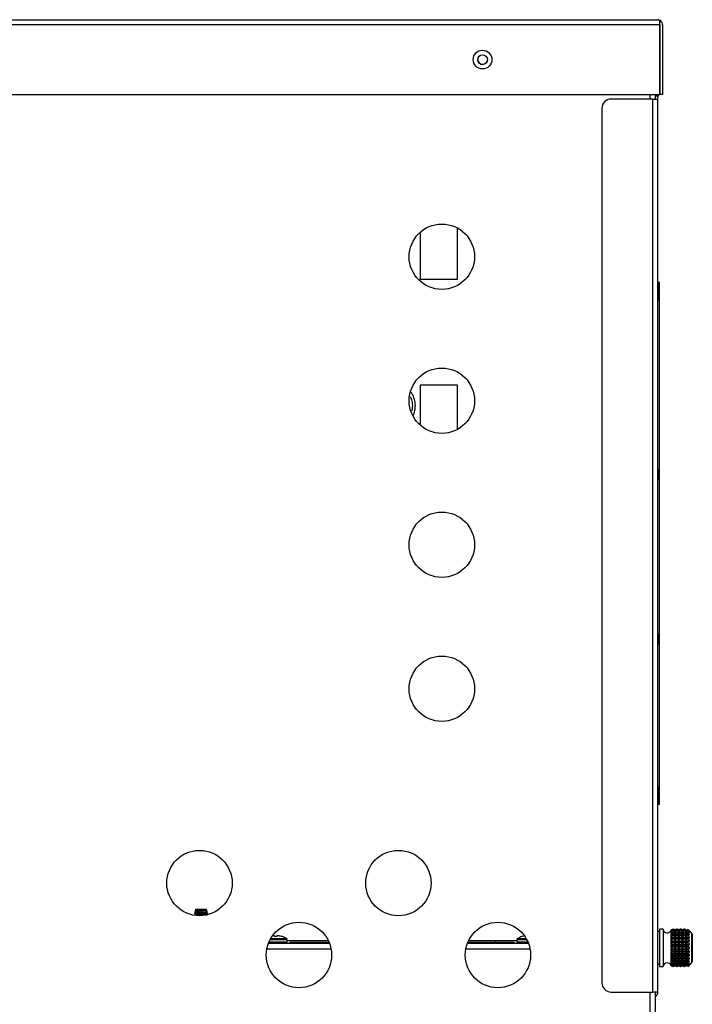
# Model space of a CAD drawing. Units: inches. Extents: x 5 to 252, y 6 to 44.
# Drawn here: x 31 to 40, y 29 to 42 of the extents above; entities that cross this region are included whole.
import ezdxf

# ---------------------------------------------------------------- set-up
doc = ezdxf.new("R2010")
doc.units = ezdxf.units.IN
doc.header["$MEASUREMENT"] = 0
for name, color, linetype in [('BLT7401', 7, 'Continuous'), ('BLT7411', 7, 'Continuous'), ('CFN0992', 7, 'Continuous'), ('JKE60070', 7, 'Continuous'), ('JKE60072', 7, 'Continuous'), ('JKE60074', 7, 'Continuous'), ('JKE60116', 7, 'Continuous'), ('JKE60117', 7, 'Continuous'), ('JKE60119', 7, 'Continuous'), ('JKE60135', 7, 'Continuous'), ('JKE60136', 7, 'Continuous'), ('LBL20161', 7, 'Continuous'), ('LBL20175', 7, 'Continuous'), ('MSC2413', 7, 'Continuous'), ('RLY20031', 7, 'Continuous'), ('TRF20002', 7, 'Continuous'), ('WIRE', 7, 'Continuous')]:
    doc.layers.add(name, color=color, linetype=linetype)

# ---------------------------------------------------------------- blocks, each defined once
blk = doc.blocks.new('SE6')
at = {"layer": 'JKE60119', "color": 7, "linetype": 'Continuous'}
for p, q in [((39.219, 41.937), (6.188, 41.937)), ((6.22, 42.005), (39.187, 42.005)), ((39.187, 42.005), (39.188, 42.005)), ((39.188, 42.005), (39.188, 42.005)), ((39.188, 42.005), (39.188, 42.005)), ((39.219, 41.937), (39.219, 41.988)), ((39.22, 41.937), (39.219, 41.937)), ((39.219, 41.937), (39.219, 41.005)), ((39.219, 41.005), (39.219, 41.937)), ((39.22, 41.974), (39.232, 41.988)), ((39.22, 41.937), (39.22, 41.974)), ((39.255, 41.937), (39.255, 41.005)), ((30.025, 41.005), (39.219, 41.005)), ((39.255, 41.005), (39.219, 41.005))]:
    blk.add_line(p, q, dxfattribs=at)
blk.add_circle((36.846, 41.471), 0.125, dxfattribs=at)
for centre, radius, start, end in [((39.187, 41.937), 0.068, 89.8398, 90), ((39.187, 41.937), 0.068, 48.9589, 89.5352), ((39.183, 41.958), 0.047, 39.7711, 84.4304), ((39.187, 41.937), 0.068, 0, 48.9589)]:
    blk.add_arc(centre, radius, start, end, dxfattribs=at)
blk = doc.blocks.new('SE7')
at = {"layer": 'JKE60116', "color": 7, "linetype": 'Continuous'}
for p, q in [((39.09, 40.9421), (39.09, 41.0049)), ((39.09, 28.1573), (39.09, 28.9953))]:
    blk.add_line(p, q, dxfattribs=at)
blk = doc.blocks.new('SE11')
at = {"layer": 'JKE60116', "color": 7, "linetype": 'Continuous'}
for p, q in [((39.158, 41.0049), (39.158, 40.9421)), ((39.158, 28.9953), (39.158, 28.1573))]:
    blk.add_line(p, q, dxfattribs=at)
blk = doc.blocks.new('SE13')
at = {"layer": 'JKE60116', "color": 7, "linetype": 'Continuous'}
for centre, radius in [((36.8465, 41.4704), 0.065), ((36.302, 38.8334), 0.4375), ((36.302, 36.9066), 0.4375), ((36.302, 34.9798), 0.4375), ((36.302, 33.053), 0.4375), ((33.059, 30.4534), 0.4375), ((35.721, 30.4534), 0.4375), ((34.39, 29.4906), 0.4375), ((37.052, 29.4906), 0.4375)]:
    blk.add_circle(centre, radius, dxfattribs=at)
blk = doc.blocks.new('SE20')
at = {"layer": 'BLT7401', "color": 7, "linetype": 'Continuous'}
for p, q in [((37.304, 29.698), (37.437, 29.698)), ((37.304, 29.698), (37.304, 29.663)), ((37.454, 29.663), (37.304, 29.663)), ((37.431, 29.708), (37.309, 29.708)), ((37.381, 29.741), (37.379, 29.741))]:
    blk.add_line(p, q, dxfattribs=at)
for centre, radius, start, end in [((37.316, 29.698), 0.0125, 123.5845, 180), ((37.316, 29.663), 0.0125, 180, 270), ((37.459, 29.483), 0.27, 107.2282, 123.5845), ((37.459, 29.483), 0.269, 101.2878, 106.7121)]:
    blk.add_arc(centre, radius, start, end, dxfattribs=at)
blk = doc.blocks.new('SE21')
at = {"layer": 'JKE60070', "color": 7, "linetype": 'Continuous'}
for p, q in [((36.01, 39.159), (36.01, 38.533)), ((36.51, 38.533), (36.51, 39.218)), ((36.01, 38.533), (36.51, 38.533)), ((36.51, 37.113), (36.01, 37.113)), ((36.01, 37.113), (36.01, 36.581)), ((36.51, 36.522), (36.51, 37.113))]:
    blk.add_line(p, q, dxfattribs=at)
blk = doc.blocks.new('SE22')
at = {"layer": 'WIRE', "color": 7, "linetype": 'Continuous'}
for points, knots in [([(35.917, 36.704), (35.922, 36.714), (35.937, 36.751), (35.951, 36.819), (35.944, 36.906), (35.92, 36.974), (35.896, 37.01), (35.887, 37.022)], [0.3567014, 0.3567014, 0.3567014, 0.3567014, 0.3924107, 0.4797996, 0.5674844, 0.6553618, 0.7043135, 0.7043135, 0.7043135, 0.7043135]), ([(35.878, 36.962), (35.888, 36.943), (35.904, 36.898), (35.91, 36.829), (35.903, 36.784), (35.898, 36.766)], [0.3463687, 0.3463687, 0.3463687, 0.3463687, 0.4259412, 0.5194634, 0.5875635, 0.5875635, 0.5875635, 0.5875635])]:
    blk.add_open_spline(points, degree=3, knots=knots, dxfattribs=at)
blk = doc.blocks.new('SE23')
at = {"layer": 'JKE60072', "color": 7, "linetype": 'Continuous'}
for p, q in [((33.983, 29.651), (34.797, 29.651)), ((36.645, 29.651), (37.459, 29.651))]:
    blk.add_line(p, q, dxfattribs=at)
blk = doc.blocks.new('SE24')
at = {"layer": 'JKE60072', "color": 7, "linetype": 'Continuous'}
for p, q in [((34.82, 29.571), (33.96, 29.571)), ((37.482, 29.571), (36.622, 29.571))]:
    blk.add_line(p, q, dxfattribs=at)
blk = doc.blocks.new('SE26')
at = {"layer": 'BLT7401', "color": 7, "linetype": 'Continuous'}
for p, q in [((34.234, 29.663), (33.988, 29.663)), ((34.005, 29.698), (34.234, 29.698)), ((34.229, 29.708), (34.011, 29.708)), ((34.059, 29.749), (34.059, 29.741)), ((34.059, 29.741), (34.099, 29.741)), ((34.099, 29.741), (34.099, 29.749)), ((34.157, 29.741), (34.159, 29.741)), ((34.234, 29.663), (34.234, 29.698))]:
    blk.add_line(p, q, dxfattribs=at)
for centre, radius, start, end in [((34.079, 29.483), 0.269, 73.2879, 80.205), ((34.079, 29.483), 0.27, 56.4155, 72.7718), ((34.222, 29.663), 0.0125, 270, 0), ((34.222, 29.698), 0.0125, 0, 56.4155)]:
    blk.add_arc(centre, radius, start, end, dxfattribs=at)
for points in [[(34.033, 29.749), (34.04, 29.75), (34.046, 29.751), (34.056, 29.751), (34.059, 29.75), (34.059, 29.749)], [(34.099, 29.749), (34.1, 29.75), (34.103, 29.751), (34.112, 29.751), (34.119, 29.75), (34.125, 29.749)]]:
    blk.add_open_spline(points, degree=3, knots=[0, 0, 0, 0, 0.5, 0.5, 1, 1, 1, 1], dxfattribs=at)
blk = doc.blocks.new('SE27')
at = {"layer": 'JKE60074', "color": 7, "linetype": 'Continuous'}
for p, q in [((33.007, 30.888), (33.111, 30.888)), ((35.669, 30.888), (35.773, 30.888))]:
    blk.add_line(p, q, dxfattribs=at)
blk = doc.blocks.new('SE28')
at = {"layer": 'JKE60074', "color": 7, "linetype": 'Continuous'}
for p, q in [((34.784, 29.682), (34.234, 29.682)), ((37.304, 29.682), (36.658, 29.682))]:
    blk.add_line(p, q, dxfattribs=at)
blk = doc.blocks.new('SE30')
at = {"layer": 'BLT7411', "color": 7, "linetype": 'Continuous'}
for points, weights, knots in [([(33.006, 30.075), (33.01, 30.078), (33.042, 30.081), (33.079, 30.084), (33.116, 30.087), (33.153, 30.091), (33.153, 30.094)], [0.975168341942, 0.879872393021, 1, 0.866025403784, 1, 0.866025403784, 1], [0.9429979, 0.9429979, 0.9429979, 0.95523369, 0.95523369, 0.96887988, 0.96887988, 0.98252608, 0.98252608, 0.98252608]), ([(33.006, 30.035), (33.01, 30.038), (33.042, 30.041), (33.079, 30.044), (33.116, 30.047), (33.153, 30.051), (33.153, 30.054), (33.153, 30.054), (33.153, 30.055)], [0.97531340127, 0.879781042521, 1, 0.866025403784, 1, 0.866025403784, 1, 0.986272514486, 0.97535815719], [0.86111142, 0.86111142, 0.86111142, 0.87335651, 0.87335651, 0.88700271, 0.88700271, 0.9006489, 0.9006489, 0.90204714, 0.90204714, 0.90204714])]:
    blk.add_rational_spline(points, weights, degree=2, knots=knots, dxfattribs=at)
blk = doc.blocks.new('SE31')
at = {"layer": 'BLT7411', "color": 7, "linetype": 'Continuous'}
for points, weights, knots in [([(33.006, 30.082), (33.006, 30.085), (33.042, 30.088), (33.079, 30.092), (33.116, 30.095), (33.153, 30.098), (33.153, 30.102), (33.153, 30.102), (33.152, 30.103)], [1, 0.866025403784, 1, 0.866025403784, 1, 0.866025403784, 1, 0.982042947227, 0.968899579337], [0.95655264, 0.95655264, 0.95655264, 0.97041572, 0.97041572, 0.9842788, 0.9842788, 0.99814189, 0.99814189, 1, 1, 1]), ([(33.006, 30.041), (33.006, 30.041), (33.006, 30.042), (33.006, 30.045), (33.042, 30.048), (33.079, 30.052), (33.116, 30.055), (33.149, 30.058), (33.153, 30.061)], [0.975911655987, 0.986619464772, 1, 0.866025403784, 1, 0.866025403784, 1, 0.879884819397, 0.975148628824], [0.87198959, 0.87198959, 0.87198959, 0.87337415, 0.87337415, 0.88723723, 0.88723723, 0.90110031, 0.90110031, 0.91352929, 0.91352929, 0.91352929])]:
    blk.add_rational_spline(points, weights, degree=2, knots=knots, dxfattribs=at)
blk = doc.blocks.new('SE32')
at = {"layer": 'BLT7411', "color": 7, "linetype": 'Continuous'}
for points, knots in [([(32.996, 30.068), (32.996, 30.07), (33, 30.071), (33.018, 30.074), (33.032, 30.076), (33.065, 30.079), (33.084, 30.081), (33.118, 30.084), (33.133, 30.085), (33.153, 30.089), (33.158, 30.091), (33.156, 30.093), (33.155, 30.093), (33.153, 30.094)], [0.573093, 0.573093, 0.573093, 0.573093, 0.625, 0.625, 0.6875, 0.6875, 0.75, 0.75, 0.8125, 0.8125, 0.875, 0.875, 0.8965766, 0.8965766, 0.8965766, 0.8965766]), ([(33.012, 30.028), (33.025, 30.029), (33.041, 30.03), (33.076, 30.033), (33.095, 30.035), (33.128, 30.037), (33.142, 30.039), (33.163, 30.042), (33.168, 30.043), (33.169, 30.045), (33.168, 30.046), (33.168, 30.046)], [0, 0, 0, 0, 0.0625, 0.0625, 0.125, 0.125, 0.1875, 0.1875, 0.25, 0.25, 0.2669464, 0.2669464, 0.2669464, 0.2669464])]:
    blk.add_open_spline(points, degree=3, knots=knots, dxfattribs=at)
blk = doc.blocks.new('SE33')
at = {"layer": 'BLT7411', "color": 7, "linetype": 'Continuous'}
for points, knots in [([(33.163, 30.067), (33.163, 30.066), (33.154, 30.064), (33.121, 30.061), (33.097, 30.06), (33.049, 30.057), (33.027, 30.055), (32.996, 30.052), (32.989, 30.051), (32.992, 30.049)], [0.439777, 0.439777, 0.439777, 0.439777, 0.5, 0.5, 0.5625, 0.5625, 0.625, 0.625, 0.6865964, 0.6865964, 0.6865964, 0.6865964]), ([(33.154, 30.103), (33.155, 30.101), (33.144, 30.099), (33.107, 30.096), (33.081, 30.094), (33.035, 30.09), (33.016, 30.089), (33.002, 30.086), (33, 30.086), (33, 30.085)], [0, 0, 0, 0, 0.0625, 0.0625, 0.125, 0.125, 0.1875, 0.1875, 0.2143, 0.2143, 0.2143, 0.2143]), ([(33.172, 30.033), (33.172, 30.032), (33.172, 30.032), (33.168, 30.03), (33.157, 30.029), (33.138, 30.028)], [0.92686717, 0.92686717, 0.92686717, 0.92686717, 0.9375, 0.9375, 1, 1, 1, 1])]:
    blk.add_open_spline(points, degree=3, knots=knots, dxfattribs=at)
blk = doc.blocks.new('SE34')
at = {"layer": 'BLT7411', "color": 7, "linetype": 'Continuous'}
for p, q in [((32.996, 30.069), (32.991, 30.05)), ((33.006, 30.075), (32.997, 30.07)), ((33.004, 30.103), (33, 30.085)), ((33.004, 30.103), (33.154, 30.103)), ((33.006, 30.082), (33.006, 30.074)), ((33.006, 30.042), (33.006, 30.034)), ((33.152, 30.061), (33.162, 30.067)), ((33.153, 30.054), (33.153, 30.061)), ((33.163, 30.068), (33.157, 30.092)), ((33.172, 30.033), (33.169, 30.045)), ((33.012, 30.028), (33.138, 30.028))]:
    blk.add_line(p, q, dxfattribs=at)
for centre, radius, start, end in [((27.73, 20.997), 10.47, 59.7474, 59.8296), ((38.29, 38.861), 10.196, 239.7402, 239.8346), ((39.724, 18.755), 13.043, 120.1513, 120.2537)]:
    blk.add_arc(centre, radius, start, end, dxfattribs=at)
blk = doc.blocks.new('SE35')
at = {"layer": 'TRF20002', "color": 7, "linetype": 'Continuous'}
blk.add_line((37.015, 29.682), (37.015, 29.656), dxfattribs=at)
blk = doc.blocks.new('SE36')
at = {"layer": 'LBL20175', "color": 7, "linetype": 'Continuous'}
for p, q in [((34.795, 29.656), (34.269, 29.656)), ((37.269, 29.656), (36.647, 29.656))]:
    blk.add_line(p, q, dxfattribs=at)
blk = doc.blocks.new('SE37')
at = {"layer": 'LBL20175', "color": 7, "linetype": 'Continuous'}
for p, q in [((34.269, 29.651), (34.269, 29.656)), ((37.269, 29.651), (37.269, 29.656))]:
    blk.add_line(p, q, dxfattribs=at)
blk = doc.blocks.new('SE44')
at = {"layer": 'JKE60136', "color": 7, "linetype": 'Continuous'}
for p, q in [((39.188, 40.973), (39.193, 40.973)), ((39.125, 40.942), (38.568, 40.942)), ((39.125, 40.942), (39.193, 40.942)), ((39.125, 28.995), (39.125, 40.942)), ((39.193, 40.942), (39.193, 40.947)), ((39.193, 28.995), (39.193, 40.942)), ((38.443, 40.817), (38.443, 29.12)), ((38.568, 28.995), (39.125, 28.995)), ((39.193, 28.995), (39.125, 28.995))]:
    blk.add_line(p, q, dxfattribs=at)
for centre, radius, start, end in [((39.125, 40.947), 0.068, 0, 58.2117), ((38.568, 40.817), 0.125, 90, 180), ((38.568, 29.12), 0.125, 180, 270), ((39.125, 28.995), 0.068, 299.0317, 0)]:
    blk.add_arc(centre, radius, start, end, dxfattribs=at)
blk = doc.blocks.new('SE55')
at = {"layer": 'JKE60117', "color": 7, "linetype": 'Continuous'}
blk.add_arc((36.8465, 41.4719), 0.065, 180.66114, 0, dxfattribs=at)
blk = doc.blocks.new('SE58')
at = {"layer": 'JKE60135', "color": 7, "linetype": 'Continuous'}
blk.add_line((39.193, 41.0049), (39.193, 40.9731), dxfattribs=at)
blk.add_arc((39.125, 28.99505), 0.068, 299.031744, 0, dxfattribs=at)
blk = doc.blocks.new('SE61')
at = {"layer": 'RLY20031', "color": 7, "linetype": 'Continuous'}
for p, q in [((39.201, 35.975), (39.193, 35.975)), ((39.201, 35.852), (39.201, 35.975)), ((39.193, 35.852), (39.201, 35.852)), ((39.201, 33.778), (39.193, 33.778)), ((39.201, 33.656), (39.201, 33.778)), ((39.193, 33.655), (39.201, 33.656))]:
    blk.add_line(p, q, dxfattribs=at)
blk = doc.blocks.new('SE62')
at = {"layer": 'MSC2413', "color": 7, "linetype": 'Continuous'}
for p, q in [((39.213, 29.804), (39.193, 29.804)), ((39.213, 29.835), (39.213, 29.335)), ((39.263, 29.835), (39.213, 29.835)), ((39.263, 29.835), (39.263, 29.335)), ((39.37, 29.826), (39.37, 29.827)), ((39.372, 29.826), (39.37, 29.827)), ((39.37, 29.826), (39.37, 29.823)), ((39.372, 29.825), (39.37, 29.826)), ((39.37, 29.823), (39.37, 29.825)), ((39.37, 29.825), (39.37, 29.817)), ((39.37, 29.825), (39.372, 29.824)), ((39.37, 29.817), (39.37, 29.812)), ((39.372, 29.816), (39.37, 29.817)), ((39.37, 29.812), (39.37, 29.813)), ((39.37, 29.813), (39.37, 29.797)), ((39.37, 29.813), (39.372, 29.813)), ((39.37, 29.797), (39.37, 29.792)), ((39.372, 29.796), (39.37, 29.797)), ((39.37, 29.792), (39.37, 29.791)), ((39.37, 29.792), (39.613, 29.792)), ((39.37, 29.791), (39.37, 29.769)), ((39.37, 29.791), (39.372, 29.791)), ((39.395, 29.835), (39.372, 29.825)), ((39.395, 29.835), (39.372, 29.826)), ((39.372, 29.824), (39.395, 29.83)), ((39.395, 29.83), (39.372, 29.816)), ((39.372, 29.826), (39.372, 29.825)), ((39.372, 29.816), (39.372, 29.824)), ((39.372, 29.813), (39.395, 29.814)), ((39.372, 29.796), (39.372, 29.813)), ((39.395, 29.813), (39.372, 29.796)), ((39.372, 29.767), (39.372, 29.791)), ((39.372, 29.791), (39.395, 29.788)), ((39.395, 29.787), (39.372, 29.767)), ((39.395, 29.835), (39.399, 29.835)), ((39.395, 29.835), (39.395, 29.835)), ((39.399, 29.835), (39.395, 29.835)), ((39.395, 29.83), (39.399, 29.83)), ((39.395, 29.83), (39.399, 29.83)), ((39.395, 29.83), (39.395, 29.83)), ((39.395, 29.814), (39.399, 29.814)), ((39.395, 29.813), (39.395, 29.814)), ((39.395, 29.813), (39.399, 29.813)), ((39.395, 29.788), (39.399, 29.788)), ((39.395, 29.787), (39.395, 29.788)), ((39.395, 29.787), (39.399, 29.787)), ((39.399, 29.835), (39.399, 29.835)), ((39.422, 29.825), (39.399, 29.835)), ((39.422, 29.826), (39.399, 29.835)), ((39.399, 29.83), (39.399, 29.83)), ((39.399, 29.83), (39.422, 29.824)), ((39.422, 29.816), (39.399, 29.83)), ((39.399, 29.814), (39.399, 29.813)), ((39.399, 29.814), (39.422, 29.813)), ((39.422, 29.796), (39.399, 29.813)), ((39.399, 29.788), (39.422, 29.791)), ((39.399, 29.788), (39.399, 29.787)), ((39.422, 29.767), (39.399, 29.787)), ((39.445, 29.835), (39.422, 29.825)), ((39.445, 29.835), (39.422, 29.826)), ((39.422, 29.824), (39.445, 29.83)), ((39.445, 29.83), (39.422, 29.816)), ((39.422, 29.826), (39.422, 29.825)), ((39.422, 29.816), (39.422, 29.824)), ((39.422, 29.813), (39.445, 29.814)), ((39.422, 29.796), (39.422, 29.813)), ((39.445, 29.813), (39.422, 29.796)), ((39.422, 29.767), (39.422, 29.791)), ((39.422, 29.791), (39.445, 29.788)), ((39.445, 29.787), (39.422, 29.767)), ((39.445, 29.835), (39.449, 29.835)), ((39.445, 29.835), (39.445, 29.835)), ((39.449, 29.835), (39.445, 29.835)), ((39.445, 29.83), (39.449, 29.83)), ((39.445, 29.83), (39.449, 29.83)), ((39.445, 29.83), (39.445, 29.83)), ((39.445, 29.814), (39.449, 29.814)), ((39.445, 29.813), (39.445, 29.814)), ((39.445, 29.813), (39.449, 29.813)), ((39.445, 29.788), (39.449, 29.788)), ((39.445, 29.787), (39.445, 29.788)), ((39.445, 29.787), (39.449, 29.787)), ((39.449, 29.835), (39.449, 29.835)), ((39.472, 29.825), (39.449, 29.835)), ((39.472, 29.826), (39.449, 29.835)), ((39.449, 29.83), (39.449, 29.83)), ((39.449, 29.83), (39.472, 29.824)), ((39.472, 29.816), (39.449, 29.83)), ((39.449, 29.814), (39.449, 29.813)), ((39.449, 29.814), (39.472, 29.813)), ((39.472, 29.796), (39.449, 29.813)), ((39.449, 29.788), (39.472, 29.791)), ((39.449, 29.788), (39.449, 29.787)), ((39.472, 29.767), (39.449, 29.787)), ((39.496, 29.835), (39.472, 29.825)), ((39.496, 29.835), (39.472, 29.826)), ((39.472, 29.824), (39.496, 29.83)), ((39.496, 29.83), (39.472, 29.816)), ((39.472, 29.826), (39.472, 29.825)), ((39.472, 29.816), (39.472, 29.824)), ((39.472, 29.813), (39.496, 29.814)), ((39.472, 29.796), (39.472, 29.813)), ((39.496, 29.813), (39.472, 29.796)), ((39.472, 29.767), (39.472, 29.791)), ((39.472, 29.791), (39.496, 29.788)), ((39.496, 29.787), (39.472, 29.767)), ((39.496, 29.835), (39.5, 29.835)), ((39.496, 29.835), (39.496, 29.835)), ((39.5, 29.835), (39.496, 29.835)), ((39.496, 29.83), (39.5, 29.83)), ((39.496, 29.83), (39.5, 29.83)), ((39.496, 29.83), (39.496, 29.83)), ((39.496, 29.814), (39.5, 29.814)), ((39.496, 29.813), (39.496, 29.814)), ((39.496, 29.813), (39.5, 29.813)), ((39.496, 29.788), (39.5, 29.788)), ((39.496, 29.787), (39.496, 29.788)), ((39.496, 29.787), (39.5, 29.787)), ((39.5, 29.835), (39.5, 29.835)), ((39.523, 29.825), (39.5, 29.835)), ((39.523, 29.826), (39.5, 29.835)), ((39.5, 29.83), (39.5, 29.83)), ((39.5, 29.83), (39.523, 29.824)), ((39.523, 29.816), (39.5, 29.83)), ((39.5, 29.814), (39.5, 29.813)), ((39.5, 29.814), (39.523, 29.813)), ((39.523, 29.796), (39.5, 29.813)), ((39.5, 29.788), (39.523, 29.791)), ((39.5, 29.788), (39.5, 29.787)), ((39.523, 29.767), (39.5, 29.787)), ((39.546, 29.835), (39.523, 29.825)), ((39.546, 29.835), (39.523, 29.826)), ((39.523, 29.824), (39.546, 29.83)), ((39.546, 29.83), (39.523, 29.816)), ((39.523, 29.826), (39.523, 29.825)), ((39.523, 29.816), (39.523, 29.824)), ((39.523, 29.813), (39.546, 29.814)), ((39.523, 29.796), (39.523, 29.813)), ((39.546, 29.813), (39.523, 29.796)), ((39.523, 29.767), (39.523, 29.791)), ((39.523, 29.791), (39.546, 29.788)), ((39.546, 29.787), (39.523, 29.767)), ((39.546, 29.835), (39.55, 29.835)), ((39.546, 29.835), (39.546, 29.835)), ((39.55, 29.835), (39.546, 29.835)), ((39.546, 29.83), (39.55, 29.83)), ((39.546, 29.83), (39.55, 29.83)), ((39.546, 29.83), (39.546, 29.83)), ((39.546, 29.814), (39.55, 29.814)), ((39.546, 29.813), (39.546, 29.814)), ((39.546, 29.813), (39.55, 29.813)), ((39.546, 29.788), (39.55, 29.788)), ((39.546, 29.787), (39.546, 29.788)), ((39.546, 29.787), (39.55, 29.787)), ((39.55, 29.835), (39.55, 29.835)), ((39.563, 29.83), (39.55, 29.835)), ((39.563, 29.83), (39.55, 29.835)), ((39.55, 29.83), (39.55, 29.83)), ((39.55, 29.83), (39.563, 29.827)), ((39.573, 29.816), (39.55, 29.83)), ((39.55, 29.814), (39.55, 29.813)), ((39.55, 29.814), (39.573, 29.813)), ((39.573, 29.796), (39.55, 29.813)), ((39.55, 29.788), (39.573, 29.791)), ((39.55, 29.788), (39.55, 29.787)), ((39.573, 29.767), (39.55, 29.787)), ((39.563, 29.83), (39.563, 29.83)), ((39.563, 29.83), (39.563, 29.827)), ((39.563, 29.827), (39.563, 29.827)), ((39.563, 29.827), (39.573, 29.823)), ((39.596, 29.83), (39.573, 29.816)), ((39.573, 29.823), (39.578, 29.825)), ((39.573, 29.816), (39.573, 29.823)), ((39.573, 29.813), (39.596, 29.814)), ((39.573, 29.796), (39.573, 29.813)), ((39.596, 29.813), (39.573, 29.796)), ((39.573, 29.767), (39.573, 29.791)), ((39.573, 29.791), (39.596, 29.788)), ((39.596, 29.787), (39.573, 29.767)), ((39.585, 29.827), (39.578, 29.825)), ((39.585, 29.827), (39.596, 29.83)), ((39.596, 29.83), (39.599, 29.83)), ((39.596, 29.83), (39.597, 29.83)), ((39.596, 29.83), (39.596, 29.83)), ((39.596, 29.814), (39.603, 29.814)), ((39.596, 29.813), (39.596, 29.814)), ((39.596, 29.813), (39.603, 29.813)), ((39.596, 29.788), (39.603, 29.788)), ((39.596, 29.787), (39.596, 29.788)), ((39.596, 29.787), (39.603, 29.787)), ((39.599, 29.83), (39.597, 29.83)), ((39.613, 29.813), (39.603, 29.814)), ((39.603, 29.813), (39.603, 29.814)), ((39.603, 29.813), (39.613, 29.795)), ((39.613, 29.792), (39.603, 29.788)), ((39.603, 29.787), (39.603, 29.788)), ((39.603, 29.787), (39.613, 29.766)), ((39.609, 29.821), (39.613, 29.814)), ((39.613, 29.814), (39.613, 29.813)), ((39.613, 29.795), (39.613, 29.792)), ((39.647, 29.39), (39.647, 29.781)), ((39.647, 29.781), (39.648, 29.781)), ((39.37, 29.769), (39.37, 29.763)), ((39.372, 29.767), (39.37, 29.769)), ((39.37, 29.763), (39.37, 29.76)), ((39.37, 29.763), (39.613, 29.763)), ((39.37, 29.76), (39.372, 29.761)), ((39.37, 29.76), (39.37, 29.732)), ((39.37, 29.732), (39.37, 29.726)), ((39.372, 29.731), (39.37, 29.732)), ((39.37, 29.726), (39.37, 29.722)), ((39.37, 29.726), (39.613, 29.726)), ((39.37, 29.722), (39.372, 29.723)), ((39.37, 29.722), (39.37, 29.689)), ((39.37, 29.689), (39.37, 29.682)), ((39.372, 29.688), (39.37, 29.689)), ((39.37, 29.682), (39.37, 29.678)), ((39.37, 29.682), (39.613, 29.682)), ((39.37, 29.678), (39.372, 29.679)), ((39.37, 29.678), (39.37, 29.642)), ((39.37, 29.642), (39.37, 29.635)), ((39.372, 29.64), (39.37, 29.642)), ((39.372, 29.731), (39.372, 29.761)), ((39.372, 29.761), (39.395, 29.753)), ((39.395, 29.752), (39.372, 29.731)), ((39.372, 29.688), (39.372, 29.723)), ((39.372, 29.723), (39.395, 29.711)), ((39.395, 29.709), (39.372, 29.688)), ((39.372, 29.64), (39.372, 29.679)), ((39.372, 29.679), (39.395, 29.664)), ((39.395, 29.661), (39.372, 29.64)), ((39.395, 29.753), (39.399, 29.753)), ((39.395, 29.752), (39.395, 29.753)), ((39.395, 29.752), (39.399, 29.752)), ((39.395, 29.711), (39.399, 29.711)), ((39.395, 29.709), (39.395, 29.711)), ((39.395, 29.709), (39.399, 29.709)), ((39.395, 29.664), (39.399, 29.664)), ((39.395, 29.661), (39.395, 29.664)), ((39.395, 29.661), (39.399, 29.661)), ((39.399, 29.753), (39.422, 29.761)), ((39.399, 29.753), (39.399, 29.752)), ((39.422, 29.731), (39.399, 29.752)), ((39.399, 29.711), (39.422, 29.723)), ((39.399, 29.711), (39.399, 29.709)), ((39.422, 29.688), (39.399, 29.709)), ((39.399, 29.664), (39.422, 29.679)), ((39.399, 29.664), (39.399, 29.661)), ((39.422, 29.64), (39.399, 29.661)), ((39.422, 29.731), (39.422, 29.761)), ((39.422, 29.761), (39.445, 29.753)), ((39.445, 29.752), (39.422, 29.731)), ((39.422, 29.688), (39.422, 29.723)), ((39.422, 29.723), (39.445, 29.711)), ((39.445, 29.709), (39.422, 29.688)), ((39.422, 29.64), (39.422, 29.679)), ((39.422, 29.679), (39.445, 29.664)), ((39.445, 29.661), (39.422, 29.64)), ((39.445, 29.753), (39.449, 29.753)), ((39.445, 29.752), (39.445, 29.753)), ((39.445, 29.752), (39.449, 29.752)), ((39.445, 29.711), (39.449, 29.711)), ((39.445, 29.709), (39.445, 29.711)), ((39.445, 29.709), (39.449, 29.709)), ((39.445, 29.664), (39.449, 29.664)), ((39.445, 29.661), (39.445, 29.664)), ((39.445, 29.661), (39.449, 29.661)), ((39.449, 29.753), (39.472, 29.761)), ((39.449, 29.753), (39.449, 29.752)), ((39.472, 29.731), (39.449, 29.752)), ((39.449, 29.711), (39.472, 29.723)), ((39.449, 29.711), (39.449, 29.709)), ((39.472, 29.688), (39.449, 29.709)), ((39.449, 29.664), (39.472, 29.679)), ((39.449, 29.664), (39.449, 29.661)), ((39.472, 29.64), (39.449, 29.661)), ((39.472, 29.731), (39.472, 29.761)), ((39.472, 29.761), (39.496, 29.753)), ((39.496, 29.752), (39.472, 29.731)), ((39.472, 29.688), (39.472, 29.723)), ((39.472, 29.723), (39.496, 29.711)), ((39.496, 29.709), (39.472, 29.688)), ((39.472, 29.64), (39.472, 29.679)), ((39.472, 29.679), (39.496, 29.664)), ((39.496, 29.661), (39.472, 29.64)), ((39.496, 29.753), (39.5, 29.753)), ((39.496, 29.752), (39.496, 29.753)), ((39.496, 29.752), (39.5, 29.752)), ((39.496, 29.711), (39.5, 29.711)), ((39.496, 29.709), (39.496, 29.711)), ((39.496, 29.709), (39.5, 29.709)), ((39.496, 29.664), (39.5, 29.664)), ((39.496, 29.661), (39.496, 29.664)), ((39.496, 29.661), (39.5, 29.661)), ((39.5, 29.753), (39.523, 29.761)), ((39.5, 29.753), (39.5, 29.752)), ((39.523, 29.731), (39.5, 29.752)), ((39.5, 29.711), (39.523, 29.723)), ((39.5, 29.711), (39.5, 29.709)), ((39.523, 29.688), (39.5, 29.709)), ((39.5, 29.664), (39.523, 29.679)), ((39.5, 29.664), (39.5, 29.661)), ((39.523, 29.64), (39.5, 29.661)), ((39.523, 29.731), (39.523, 29.761)), ((39.523, 29.761), (39.546, 29.753)), ((39.546, 29.752), (39.523, 29.731)), ((39.523, 29.688), (39.523, 29.723)), ((39.523, 29.723), (39.546, 29.711)), ((39.546, 29.709), (39.523, 29.688)), ((39.523, 29.64), (39.523, 29.679)), ((39.523, 29.679), (39.546, 29.664)), ((39.546, 29.661), (39.523, 29.64)), ((39.546, 29.753), (39.55, 29.753)), ((39.546, 29.752), (39.546, 29.753)), ((39.546, 29.752), (39.55, 29.752)), ((39.546, 29.711), (39.55, 29.711)), ((39.546, 29.709), (39.546, 29.711)), ((39.546, 29.709), (39.55, 29.709)), ((39.546, 29.664), (39.55, 29.664)), ((39.546, 29.661), (39.546, 29.664)), ((39.546, 29.661), (39.55, 29.661)), ((39.55, 29.753), (39.573, 29.761)), ((39.55, 29.753), (39.55, 29.752)), ((39.573, 29.731), (39.55, 29.752)), ((39.55, 29.711), (39.573, 29.723)), ((39.55, 29.711), (39.55, 29.709)), ((39.573, 29.688), (39.55, 29.709)), ((39.55, 29.664), (39.573, 29.679)), ((39.55, 29.664), (39.55, 29.661)), ((39.573, 29.64), (39.55, 29.661)), ((39.573, 29.731), (39.573, 29.761)), ((39.573, 29.761), (39.596, 29.753)), ((39.596, 29.752), (39.573, 29.731)), ((39.573, 29.688), (39.573, 29.723)), ((39.573, 29.723), (39.596, 29.711)), ((39.596, 29.709), (39.573, 29.688)), ((39.573, 29.64), (39.573, 29.679)), ((39.573, 29.679), (39.596, 29.664)), ((39.596, 29.661), (39.573, 29.64)), ((39.596, 29.753), (39.603, 29.753)), ((39.596, 29.752), (39.596, 29.753)), ((39.596, 29.752), (39.603, 29.752)), ((39.596, 29.711), (39.603, 29.711)), ((39.596, 29.709), (39.596, 29.711)), ((39.596, 29.709), (39.603, 29.709)), ((39.596, 29.664), (39.603, 29.664)), ((39.596, 29.661), (39.596, 29.664)), ((39.596, 29.661), (39.603, 29.661)), ((39.613, 29.762), (39.603, 29.753)), ((39.603, 29.752), (39.603, 29.753)), ((39.603, 29.752), (39.613, 29.729)), ((39.613, 29.724), (39.603, 29.711)), ((39.603, 29.709), (39.603, 29.711)), ((39.603, 29.709), (39.613, 29.686)), ((39.613, 29.68), (39.603, 29.664)), ((39.603, 29.661), (39.603, 29.664)), ((39.603, 29.661), (39.613, 29.638)), ((39.613, 29.766), (39.613, 29.762)), ((39.613, 29.729), (39.613, 29.724)), ((39.613, 29.686), (39.613, 29.68)), ((39.653, 29.767), (39.653, 29.403)), ((39.37, 29.635), (39.37, 29.629)), ((39.37, 29.635), (39.613, 29.635)), ((39.37, 29.629), (39.372, 29.631)), ((39.37, 29.629), (39.37, 29.592)), ((39.37, 29.592), (39.37, 29.585)), ((39.372, 29.59), (39.37, 29.592)), ((39.37, 29.585), (39.37, 29.579)), ((39.37, 29.585), (39.613, 29.585)), ((39.37, 29.579), (39.372, 29.58)), ((39.37, 29.579), (39.37, 29.541)), ((39.37, 29.541), (39.37, 29.536)), ((39.372, 29.54), (39.37, 29.541)), ((39.37, 29.536), (39.37, 29.529)), ((39.37, 29.536), (39.613, 29.536)), ((39.37, 29.529), (39.372, 29.53)), ((39.37, 29.529), (39.37, 29.493)), ((39.372, 29.59), (39.372, 29.631)), ((39.372, 29.631), (39.395, 29.613)), ((39.395, 29.61), (39.372, 29.59)), ((39.372, 29.54), (39.372, 29.58)), ((39.372, 29.58), (39.395, 29.56)), ((39.395, 29.558), (39.372, 29.54)), ((39.372, 29.492), (39.372, 29.53)), ((39.372, 29.53), (39.395, 29.509)), ((39.395, 29.613), (39.399, 29.613)), ((39.395, 29.61), (39.395, 29.613)), ((39.395, 29.61), (39.399, 29.61)), ((39.395, 29.56), (39.399, 29.56)), ((39.395, 29.558), (39.395, 29.56)), ((39.395, 29.558), (39.399, 29.558)), ((39.395, 29.509), (39.399, 29.509)), ((39.395, 29.507), (39.395, 29.509)), ((39.399, 29.613), (39.422, 29.631)), ((39.399, 29.613), (39.399, 29.61)), ((39.422, 29.59), (39.399, 29.61)), ((39.399, 29.56), (39.422, 29.58)), ((39.399, 29.56), (39.399, 29.558)), ((39.422, 29.54), (39.399, 29.558)), ((39.399, 29.509), (39.422, 29.53)), ((39.399, 29.509), (39.399, 29.507)), ((39.422, 29.59), (39.422, 29.631)), ((39.422, 29.631), (39.445, 29.613)), ((39.445, 29.61), (39.422, 29.59)), ((39.422, 29.54), (39.422, 29.58)), ((39.422, 29.58), (39.445, 29.56)), ((39.445, 29.558), (39.422, 29.54)), ((39.422, 29.492), (39.422, 29.53)), ((39.422, 29.53), (39.445, 29.509)), ((39.445, 29.613), (39.449, 29.613)), ((39.445, 29.61), (39.445, 29.613)), ((39.445, 29.61), (39.449, 29.61)), ((39.445, 29.56), (39.449, 29.56)), ((39.445, 29.558), (39.445, 29.56)), ((39.445, 29.558), (39.449, 29.558)), ((39.445, 29.509), (39.449, 29.509)), ((39.445, 29.507), (39.445, 29.509)), ((39.449, 29.613), (39.472, 29.631)), ((39.449, 29.613), (39.449, 29.61)), ((39.472, 29.59), (39.449, 29.61)), ((39.449, 29.56), (39.472, 29.58)), ((39.449, 29.56), (39.449, 29.558)), ((39.472, 29.54), (39.449, 29.558)), ((39.449, 29.509), (39.472, 29.53)), ((39.449, 29.509), (39.449, 29.507)), ((39.472, 29.59), (39.472, 29.631)), ((39.472, 29.631), (39.496, 29.613)), ((39.496, 29.61), (39.472, 29.59)), ((39.472, 29.54), (39.472, 29.58)), ((39.472, 29.58), (39.496, 29.56)), ((39.496, 29.558), (39.472, 29.54)), ((39.472, 29.492), (39.472, 29.53)), ((39.472, 29.53), (39.496, 29.509)), ((39.496, 29.613), (39.5, 29.613)), ((39.496, 29.61), (39.496, 29.613)), ((39.496, 29.61), (39.5, 29.61)), ((39.496, 29.56), (39.5, 29.56)), ((39.496, 29.558), (39.496, 29.56)), ((39.496, 29.558), (39.5, 29.558)), ((39.496, 29.509), (39.5, 29.509)), ((39.496, 29.507), (39.496, 29.509)), ((39.5, 29.613), (39.523, 29.631)), ((39.5, 29.613), (39.5, 29.61)), ((39.523, 29.59), (39.5, 29.61)), ((39.5, 29.56), (39.523, 29.58)), ((39.5, 29.56), (39.5, 29.558)), ((39.523, 29.54), (39.5, 29.558)), ((39.5, 29.509), (39.523, 29.53)), ((39.5, 29.509), (39.5, 29.507)), ((39.523, 29.59), (39.523, 29.631)), ((39.523, 29.631), (39.546, 29.613)), ((39.546, 29.61), (39.523, 29.59)), ((39.523, 29.54), (39.523, 29.58)), ((39.523, 29.58), (39.546, 29.56)), ((39.546, 29.558), (39.523, 29.54)), ((39.523, 29.492), (39.523, 29.53)), ((39.523, 29.53), (39.546, 29.509)), ((39.546, 29.613), (39.55, 29.613)), ((39.546, 29.61), (39.546, 29.613)), ((39.546, 29.61), (39.55, 29.61)), ((39.546, 29.56), (39.55, 29.56)), ((39.546, 29.558), (39.546, 29.56)), ((39.546, 29.558), (39.55, 29.558)), ((39.546, 29.509), (39.55, 29.509)), ((39.546, 29.507), (39.546, 29.509)), ((39.55, 29.613), (39.573, 29.631)), ((39.55, 29.613), (39.55, 29.61)), ((39.573, 29.59), (39.55, 29.61)), ((39.55, 29.56), (39.573, 29.58)), ((39.55, 29.56), (39.55, 29.558)), ((39.573, 29.54), (39.55, 29.558)), ((39.55, 29.509), (39.573, 29.53)), ((39.55, 29.509), (39.55, 29.507)), ((39.573, 29.59), (39.573, 29.631)), ((39.573, 29.631), (39.596, 29.613)), ((39.596, 29.61), (39.573, 29.59)), ((39.573, 29.54), (39.573, 29.58)), ((39.573, 29.58), (39.596, 29.56)), ((39.596, 29.558), (39.573, 29.54)), ((39.573, 29.492), (39.573, 29.53)), ((39.573, 29.53), (39.596, 29.509)), ((39.596, 29.613), (39.603, 29.613)), ((39.596, 29.61), (39.596, 29.613)), ((39.596, 29.61), (39.603, 29.61)), ((39.596, 29.56), (39.603, 29.56)), ((39.596, 29.558), (39.596, 29.56)), ((39.596, 29.558), (39.603, 29.558)), ((39.596, 29.509), (39.603, 29.509)), ((39.596, 29.507), (39.596, 29.509)), ((39.613, 29.632), (39.603, 29.613)), ((39.603, 29.61), (39.603, 29.613)), ((39.603, 29.61), (39.613, 29.588)), ((39.613, 29.582), (39.603, 29.56)), ((39.603, 29.558), (39.603, 29.56)), ((39.603, 29.558), (39.613, 29.538)), ((39.613, 29.532), (39.603, 29.509)), ((39.603, 29.507), (39.603, 29.509)), ((39.613, 29.638), (39.613, 29.632)), ((39.613, 29.588), (39.613, 29.582)), ((39.613, 29.538), (39.613, 29.532)), ((39.37, 29.493), (39.37, 29.488)), ((39.372, 29.492), (39.37, 29.493)), ((39.37, 29.488), (39.37, 29.481)), ((39.37, 29.488), (39.613, 29.488)), ((39.37, 29.481), (39.372, 29.483)), ((39.37, 29.481), (39.37, 29.449)), ((39.37, 29.449), (39.37, 29.445)), ((39.372, 29.448), (39.37, 29.449)), ((39.37, 29.445), (39.37, 29.438)), ((39.37, 29.445), (39.613, 29.445)), ((39.37, 29.438), (39.372, 29.44)), ((39.37, 29.438), (39.37, 29.41)), ((39.37, 29.41), (39.37, 29.408)), ((39.372, 29.41), (39.37, 29.41)), ((39.37, 29.408), (39.37, 29.402)), ((39.37, 29.408), (39.613, 29.408)), ((39.37, 29.402), (39.372, 29.403)), ((39.37, 29.402), (39.37, 29.379)), ((39.37, 29.379), (39.37, 29.379)), ((39.37, 29.379), (39.37, 29.373)), ((39.37, 29.379), (39.613, 29.379)), ((39.372, 29.379), (39.37, 29.379)), ((39.395, 29.507), (39.372, 29.492)), ((39.372, 29.448), (39.372, 29.483)), ((39.372, 29.483), (39.395, 29.461)), ((39.395, 29.459), (39.372, 29.448)), ((39.372, 29.41), (39.372, 29.44)), ((39.372, 29.44), (39.395, 29.419)), ((39.395, 29.417), (39.372, 29.41)), ((39.372, 29.379), (39.372, 29.403)), ((39.372, 29.403), (39.395, 29.384)), ((39.395, 29.382), (39.372, 29.379)), ((39.395, 29.507), (39.399, 29.507)), ((39.395, 29.461), (39.399, 29.461)), ((39.395, 29.459), (39.395, 29.461)), ((39.395, 29.459), (39.399, 29.459)), ((39.395, 29.419), (39.399, 29.419)), ((39.395, 29.417), (39.395, 29.419)), ((39.395, 29.417), (39.399, 29.417)), ((39.395, 29.384), (39.399, 29.384)), ((39.395, 29.382), (39.395, 29.384)), ((39.395, 29.382), (39.399, 29.382)), ((39.422, 29.492), (39.399, 29.507)), ((39.399, 29.461), (39.422, 29.483)), ((39.399, 29.461), (39.399, 29.459)), ((39.422, 29.448), (39.399, 29.459)), ((39.399, 29.419), (39.422, 29.44)), ((39.399, 29.419), (39.399, 29.417)), ((39.422, 29.41), (39.399, 29.417)), ((39.399, 29.384), (39.422, 29.403)), ((39.399, 29.384), (39.399, 29.382)), ((39.422, 29.379), (39.399, 29.382)), ((39.445, 29.507), (39.422, 29.492)), ((39.422, 29.448), (39.422, 29.483)), ((39.422, 29.483), (39.445, 29.461)), ((39.445, 29.459), (39.422, 29.448)), ((39.422, 29.41), (39.422, 29.44)), ((39.422, 29.44), (39.445, 29.419)), ((39.445, 29.417), (39.422, 29.41)), ((39.422, 29.379), (39.422, 29.403)), ((39.422, 29.403), (39.445, 29.384)), ((39.445, 29.382), (39.422, 29.379)), ((39.445, 29.507), (39.449, 29.507)), ((39.445, 29.461), (39.449, 29.461)), ((39.445, 29.459), (39.445, 29.461)), ((39.445, 29.459), (39.449, 29.459)), ((39.445, 29.419), (39.449, 29.419)), ((39.445, 29.417), (39.445, 29.419)), ((39.445, 29.417), (39.449, 29.417)), ((39.445, 29.384), (39.449, 29.384)), ((39.445, 29.382), (39.445, 29.384)), ((39.445, 29.382), (39.449, 29.382)), ((39.472, 29.492), (39.449, 29.507)), ((39.449, 29.461), (39.472, 29.483)), ((39.449, 29.461), (39.449, 29.459)), ((39.472, 29.448), (39.449, 29.459)), ((39.449, 29.419), (39.472, 29.44)), ((39.449, 29.419), (39.449, 29.417)), ((39.472, 29.41), (39.449, 29.417)), ((39.449, 29.384), (39.472, 29.403)), ((39.449, 29.384), (39.449, 29.382)), ((39.472, 29.379), (39.449, 29.382)), ((39.496, 29.507), (39.472, 29.492)), ((39.472, 29.448), (39.472, 29.483)), ((39.472, 29.483), (39.496, 29.461)), ((39.496, 29.459), (39.472, 29.448)), ((39.472, 29.41), (39.472, 29.44)), ((39.472, 29.44), (39.496, 29.419)), ((39.496, 29.417), (39.472, 29.41)), ((39.472, 29.379), (39.472, 29.403)), ((39.472, 29.403), (39.496, 29.384)), ((39.496, 29.382), (39.472, 29.379)), ((39.496, 29.507), (39.5, 29.507)), ((39.496, 29.461), (39.5, 29.461)), ((39.496, 29.459), (39.496, 29.461)), ((39.496, 29.459), (39.5, 29.459)), ((39.496, 29.419), (39.5, 29.419)), ((39.496, 29.417), (39.496, 29.419)), ((39.496, 29.417), (39.5, 29.417)), ((39.496, 29.384), (39.5, 29.384)), ((39.496, 29.382), (39.496, 29.384)), ((39.496, 29.382), (39.5, 29.382)), ((39.523, 29.492), (39.5, 29.507)), ((39.5, 29.461), (39.523, 29.483)), ((39.5, 29.461), (39.5, 29.459)), ((39.523, 29.448), (39.5, 29.459)), ((39.5, 29.419), (39.523, 29.44)), ((39.5, 29.419), (39.5, 29.417)), ((39.523, 29.41), (39.5, 29.417)), ((39.5, 29.384), (39.523, 29.403)), ((39.5, 29.384), (39.5, 29.382)), ((39.523, 29.379), (39.5, 29.382)), ((39.546, 29.507), (39.523, 29.492)), ((39.523, 29.448), (39.523, 29.483)), ((39.523, 29.483), (39.546, 29.461)), ((39.546, 29.459), (39.523, 29.448)), ((39.523, 29.41), (39.523, 29.44)), ((39.523, 29.44), (39.546, 29.419)), ((39.546, 29.417), (39.523, 29.41)), ((39.523, 29.379), (39.523, 29.403)), ((39.523, 29.403), (39.546, 29.384)), ((39.546, 29.382), (39.523, 29.379)), ((39.546, 29.507), (39.55, 29.507)), ((39.546, 29.461), (39.55, 29.461)), ((39.546, 29.459), (39.546, 29.461)), ((39.546, 29.459), (39.55, 29.459)), ((39.546, 29.419), (39.55, 29.419)), ((39.546, 29.417), (39.546, 29.419)), ((39.546, 29.417), (39.55, 29.417)), ((39.546, 29.384), (39.55, 29.384)), ((39.546, 29.382), (39.546, 29.384)), ((39.546, 29.382), (39.55, 29.382)), ((39.573, 29.492), (39.55, 29.507)), ((39.55, 29.461), (39.573, 29.483)), ((39.55, 29.461), (39.55, 29.459)), ((39.573, 29.448), (39.55, 29.459)), ((39.55, 29.419), (39.573, 29.44)), ((39.55, 29.419), (39.55, 29.417)), ((39.573, 29.41), (39.55, 29.417)), ((39.55, 29.384), (39.573, 29.403)), ((39.55, 29.384), (39.55, 29.382)), ((39.573, 29.379), (39.55, 29.382)), ((39.596, 29.507), (39.573, 29.492)), ((39.573, 29.448), (39.573, 29.483)), ((39.573, 29.483), (39.596, 29.461)), ((39.596, 29.459), (39.573, 29.448)), ((39.573, 29.41), (39.573, 29.44)), ((39.573, 29.44), (39.596, 29.419)), ((39.596, 29.417), (39.573, 29.41)), ((39.573, 29.379), (39.573, 29.403)), ((39.573, 29.403), (39.596, 29.384)), ((39.596, 29.382), (39.573, 29.379)), ((39.596, 29.507), (39.603, 29.507)), ((39.596, 29.461), (39.603, 29.461)), ((39.596, 29.459), (39.596, 29.461)), ((39.596, 29.459), (39.603, 29.459)), ((39.596, 29.419), (39.603, 29.419)), ((39.596, 29.417), (39.596, 29.419)), ((39.596, 29.417), (39.603, 29.417)), ((39.596, 29.384), (39.603, 29.384)), ((39.596, 29.382), (39.596, 29.384)), ((39.596, 29.382), (39.603, 29.382)), ((39.603, 29.507), (39.613, 29.491)), ((39.613, 29.485), (39.603, 29.461)), ((39.603, 29.459), (39.603, 29.461)), ((39.603, 29.459), (39.613, 29.447)), ((39.613, 29.442), (39.603, 29.419)), ((39.603, 29.417), (39.603, 29.419)), ((39.603, 29.417), (39.613, 29.409)), ((39.613, 29.405), (39.603, 29.384)), ((39.603, 29.382), (39.603, 29.384)), ((39.603, 29.382), (39.613, 29.379)), ((39.613, 29.491), (39.613, 29.485)), ((39.613, 29.447), (39.613, 29.442)), ((39.613, 29.409), (39.613, 29.405)), ((39.613, 29.379), (39.613, 29.376)), ((39.647, 29.39), (39.648, 29.389)), ((39.193, 29.367), (39.213, 29.367)), ((39.213, 29.335), (39.263, 29.335)), ((39.37, 29.373), (39.372, 29.374)), ((39.37, 29.373), (39.37, 29.358)), ((39.37, 29.358), (39.37, 29.358)), ((39.37, 29.358), (39.37, 29.354)), ((39.372, 29.358), (39.37, 29.358)), ((39.37, 29.354), (39.372, 29.355)), ((39.37, 29.354), (39.37, 29.346)), ((39.37, 29.346), (39.37, 29.348)), ((39.37, 29.348), (39.37, 29.345)), ((39.372, 29.346), (39.37, 29.346)), ((39.37, 29.345), (39.37, 29.344)), ((39.37, 29.345), (39.372, 29.345)), ((39.37, 29.344), (39.372, 29.345)), ((39.372, 29.358), (39.372, 29.374)), ((39.372, 29.374), (39.395, 29.357)), ((39.395, 29.356), (39.372, 29.358)), ((39.372, 29.346), (39.372, 29.355)), ((39.372, 29.355), (39.395, 29.341)), ((39.395, 29.341), (39.372, 29.346)), ((39.372, 29.345), (39.372, 29.345)), ((39.372, 29.345), (39.395, 29.335)), ((39.372, 29.345), (39.395, 29.335)), ((39.395, 29.357), (39.399, 29.357)), ((39.395, 29.356), (39.395, 29.357)), ((39.395, 29.356), (39.399, 29.356)), ((39.395, 29.341), (39.399, 29.341)), ((39.395, 29.341), (39.399, 29.341)), ((39.395, 29.341), (39.395, 29.341)), ((39.395, 29.335), (39.399, 29.335)), ((39.395, 29.335), (39.395, 29.335)), ((39.395, 29.335), (39.399, 29.335)), ((39.399, 29.357), (39.422, 29.374)), ((39.422, 29.358), (39.399, 29.356)), ((39.399, 29.357), (39.399, 29.356)), ((39.399, 29.341), (39.422, 29.355)), ((39.422, 29.346), (39.399, 29.341)), ((39.399, 29.335), (39.422, 29.345)), ((39.399, 29.335), (39.422, 29.345)), ((39.399, 29.341), (39.399, 29.341)), ((39.399, 29.335), (39.399, 29.335)), ((39.422, 29.358), (39.422, 29.374)), ((39.422, 29.374), (39.445, 29.357)), ((39.445, 29.356), (39.422, 29.358)), ((39.422, 29.346), (39.422, 29.355)), ((39.422, 29.355), (39.445, 29.341)), ((39.445, 29.341), (39.422, 29.346)), ((39.422, 29.345), (39.422, 29.345)), ((39.422, 29.345), (39.445, 29.335)), ((39.422, 29.345), (39.445, 29.335)), ((39.445, 29.357), (39.449, 29.357)), ((39.445, 29.356), (39.445, 29.357)), ((39.445, 29.356), (39.449, 29.356)), ((39.445, 29.341), (39.449, 29.341)), ((39.445, 29.341), (39.449, 29.341)), ((39.445, 29.341), (39.445, 29.341)), ((39.445, 29.335), (39.449, 29.335)), ((39.445, 29.335), (39.445, 29.335)), ((39.445, 29.335), (39.449, 29.335)), ((39.449, 29.357), (39.472, 29.374)), ((39.472, 29.358), (39.449, 29.356)), ((39.449, 29.357), (39.449, 29.356)), ((39.449, 29.341), (39.472, 29.355)), ((39.472, 29.346), (39.449, 29.341)), ((39.449, 29.335), (39.472, 29.345)), ((39.449, 29.335), (39.472, 29.345)), ((39.449, 29.341), (39.449, 29.341)), ((39.449, 29.335), (39.449, 29.335)), ((39.472, 29.358), (39.472, 29.374)), ((39.472, 29.374), (39.496, 29.357)), ((39.496, 29.356), (39.472, 29.358)), ((39.472, 29.346), (39.472, 29.355)), ((39.472, 29.355), (39.496, 29.341)), ((39.496, 29.341), (39.472, 29.346)), ((39.472, 29.345), (39.472, 29.345)), ((39.472, 29.345), (39.496, 29.335)), ((39.472, 29.345), (39.496, 29.335)), ((39.496, 29.357), (39.5, 29.357)), ((39.496, 29.356), (39.496, 29.357)), ((39.496, 29.356), (39.5, 29.356)), ((39.496, 29.341), (39.5, 29.341)), ((39.496, 29.341), (39.5, 29.341)), ((39.496, 29.341), (39.496, 29.341)), ((39.496, 29.335), (39.5, 29.335)), ((39.496, 29.335), (39.496, 29.335)), ((39.496, 29.335), (39.5, 29.335)), ((39.5, 29.357), (39.523, 29.374)), ((39.523, 29.358), (39.5, 29.356)), ((39.5, 29.357), (39.5, 29.356)), ((39.5, 29.341), (39.523, 29.355)), ((39.523, 29.346), (39.5, 29.341)), ((39.5, 29.335), (39.523, 29.345)), ((39.5, 29.335), (39.523, 29.345)), ((39.5, 29.341), (39.5, 29.341)), ((39.5, 29.335), (39.5, 29.335)), ((39.523, 29.358), (39.523, 29.374)), ((39.523, 29.374), (39.546, 29.357)), ((39.546, 29.356), (39.523, 29.358)), ((39.523, 29.346), (39.523, 29.355)), ((39.523, 29.355), (39.546, 29.341)), ((39.546, 29.341), (39.523, 29.346)), ((39.523, 29.345), (39.523, 29.345)), ((39.523, 29.345), (39.546, 29.335)), ((39.523, 29.345), (39.546, 29.335)), ((39.546, 29.357), (39.55, 29.357)), ((39.546, 29.356), (39.546, 29.357)), ((39.546, 29.356), (39.55, 29.356)), ((39.546, 29.341), (39.55, 29.341)), ((39.546, 29.341), (39.55, 29.341)), ((39.546, 29.341), (39.546, 29.341)), ((39.546, 29.335), (39.55, 29.335)), ((39.546, 29.335), (39.546, 29.335)), ((39.546, 29.335), (39.55, 29.335)), ((39.55, 29.357), (39.573, 29.374)), ((39.573, 29.358), (39.55, 29.356)), ((39.55, 29.357), (39.55, 29.356)), ((39.55, 29.341), (39.573, 29.355)), ((39.563, 29.344), (39.55, 29.341)), ((39.55, 29.341), (39.55, 29.341)), ((39.55, 29.335), (39.563, 29.341)), ((39.55, 29.335), (39.563, 29.341)), ((39.55, 29.335), (39.55, 29.335)), ((39.573, 29.348), (39.563, 29.344)), ((39.563, 29.344), (39.563, 29.344)), ((39.563, 29.344), (39.563, 29.341)), ((39.563, 29.341), (39.563, 29.341)), ((39.573, 29.358), (39.573, 29.374)), ((39.573, 29.374), (39.596, 29.357)), ((39.596, 29.356), (39.573, 29.358)), ((39.573, 29.348), (39.573, 29.355)), ((39.573, 29.355), (39.596, 29.341)), ((39.578, 29.346), (39.573, 29.348)), ((39.578, 29.346), (39.585, 29.343)), ((39.596, 29.341), (39.585, 29.343)), ((39.596, 29.357), (39.603, 29.357)), ((39.596, 29.356), (39.596, 29.357)), ((39.596, 29.356), (39.603, 29.356)), ((39.596, 29.341), (39.597, 29.341)), ((39.596, 29.341), (39.599, 29.341)), ((39.596, 29.341), (39.596, 29.341)), ((39.597, 29.341), (39.599, 29.341)), ((39.599, 29.341), (39.609, 29.35)), ((39.613, 29.376), (39.603, 29.357)), ((39.603, 29.356), (39.613, 29.358)), ((39.603, 29.356), (39.603, 29.357)), ((39.613, 29.356), (39.609, 29.35)), ((39.613, 29.358), (39.613, 29.356))]:
    blk.add_line(p, q, dxfattribs=at)
for centre, radius, start, end in [((39.317, 29.84), 0.0546, 184.8004, 345.9538), ((39.584, 29.802), 0.0313, 35.7408, 60.0423), ((35.248, 25.626), 6.051, 43.3591, 43.8816), ((39.633, 29.767), 0.02, 0, 43.5241), ((39.317, 29.331), 0.0546, 14.0462, 175.1996), ((35.616, 33.193), 5.542, 316.0944, 316.6649), ((39.633, 29.403), 0.02, 316.4759, 0)]:
    blk.add_arc(centre, radius, start, end, dxfattribs=at)
for centre, start_param, end_param in [((39.633, 29.767), 0, 0.785398), ((39.633, 29.403), 5.497787, 6.283185)]:
    blk.add_ellipse(centre, major_axis=(0.02, 0), ratio=0.949765, start_param=start_param, end_param=end_param, dxfattribs=at)
blk = doc.blocks.new('SE117')
at = {"layer": 'LBL20161', "color": 7, "linetype": 'Continuous'}
for p, q in [((39.208, 38.24975), (39.208, 38.49975)), ((39.208, 38.49975), (39.21, 38.49975)), ((39.21, 38.49975), (39.21, 38.24975)), ((39.208, 38.24975), (39.208, 31.74975)), ((39.21, 38.24975), (39.208, 38.24975)), ((39.21, 38.24975), (39.21, 31.74975)), ((39.208, 31.49975), (39.208, 31.74975)), ((39.208, 31.74975), (39.21, 31.74975)), ((39.21, 31.74975), (39.21, 31.49975)), ((39.21, 31.49975), (39.208, 31.49975))]:
    blk.add_line(p, q, dxfattribs=at)

msp = doc.modelspace()

# ---------------------------------------------------------------- block references
at = {"layer": 'CFN0992'}
for name in ['SE6', 'SE13', 'SE55', 'SE44', 'SE7', 'SE11', 'SE58', 'SE21', 'SE117', 'SE22', 'SE61', 'SE27', 'SE33', 'SE34', 'SE32', 'SE31', 'SE30', 'SE62', 'SE23', 'SE26', 'SE28', 'SE36', 'SE37', 'SE35', 'SE20', 'SE24']:
    msp.add_blockref(name, (0, 0), dxfattribs=at)

doc.saveas('drawing.dxf')
